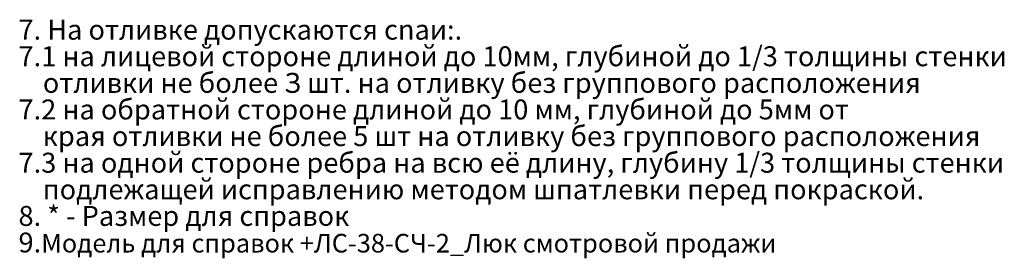
# Model space of a CAD drawing. Units: millimetres. Extents: x 8 to 668, y -64 to 291.
# Drawn here: x 473 to 668, y 68 to 116 of the extents above; entities that cross this region are included whole.
import ezdxf

# ---------------------------------------------------------------- set-up
doc = ezdxf.new("R2010")
doc.units = ezdxf.units.MM
doc.layers.add('FORMAT', color=7, linetype='Continuous')
doc.styles.add('SLDTEXTSTYLE0', font='TXT', dxfattribs={"width": 0.7, "bigfont": 'bigfont'})
doc.styles.add('SLDTEXTSTYLE1', font='TXT', dxfattribs={"width": 0.7})

# ---------------------------------------------------------------- blocks, each defined once
blk = doc.blocks.new('SW_NOTE_0_1')
at = {"layer": 'FORMAT', "color": 0, "attachment_point": 1}
for s, insert, char_height, style in [('7. На отливке допускаются cnaи:.', (0, 5.1), 3.9687, 'SLDTEXTSTYLE0'), ('7.1 на лицевой стороне длиной до 10мм, глубиной до 1/3 толщины стенки', (0, -0.19), 3.9687, 'SLDTEXTSTYLE0'), ('отливки не более З шт. на отливку без группового расположения', (4.84, -5.48), 3.9687, 'SLDTEXTSTYLE0'), ('7.2 на обратной стороне длиной до 10 мм, глубиной до 5мм от', (0, -10.77), 3.9687, 'SLDTEXTSTYLE0'), ('края отливки не более 5 шт на отливку без группового расположения', (4.84, -16.07), 3.9687, 'SLDTEXTSTYLE0'), ('7.3 на одной стороне ребра на всю её длину, глубину 1/3 толщины стенки', (0, -21.36), 3.9687, 'SLDTEXTSTYLE0'), ('подлежащей исправлению методом шпатлевки перед покраской.', (4.84, -26.65), 3.9687, 'SLDTEXTSTYLE0'), ('8. * - Размер для справок', (0, -31.94), 3.9687, 'SLDTEXTSTYLE0'), ('9.', (0, -37.23), 3.969, 'SLDTEXTSTYLE1'), ('Модель для справок +ЛС-38-СЧ-2_Люк смотровой продажи', (4.52, -37.5), 3.7042, 'SLDTEXTSTYLE0')]:
    blk.add_mtext(s, dxfattribs=dict(at, insert=insert, char_height=char_height, style=style))

msp = doc.modelspace()

# ---------------------------------------------------------------- block references
at = {"layer": 'FORMAT'}
msp.add_blockref('SW_NOTE_0_1', (472.271, 110.709), dxfattribs=at)

doc.saveas('drawing.dxf')
